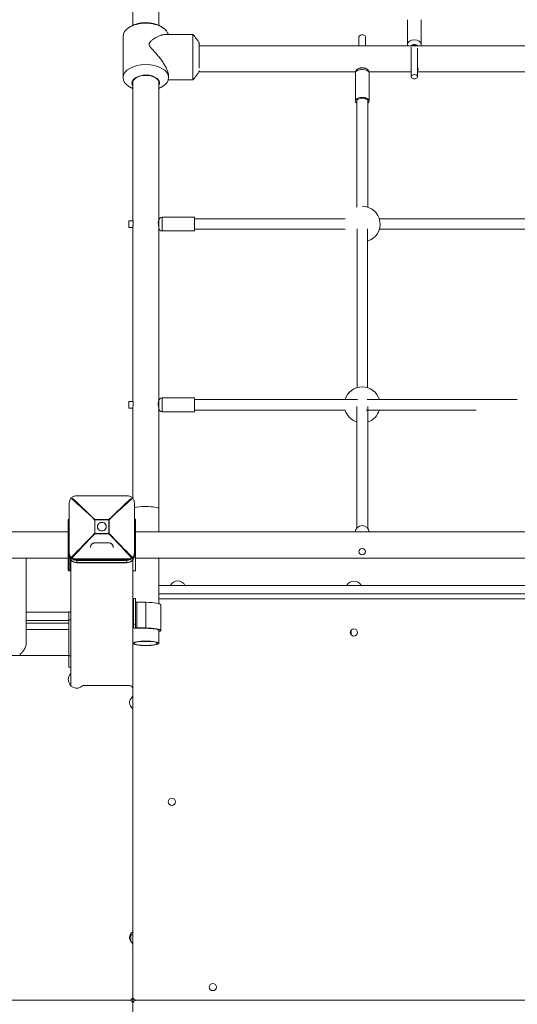
# Model space of a CAD drawing. Units: millimetres. Extents: x -4552 to 2882, y -5432 to 3916.
# Drawn here: x -174 to 591, y 300 to 1811 of the extents above; entities that cross this region are included whole.
import ezdxf

# ---------------------------------------------------------------- set-up
doc = ezdxf.new("R2010")
doc.units = ezdxf.units.MM
doc.header["$MEASUREMENT"] = 0

msp = doc.modelspace()

# ---------------------------------------------------------------- linework, layer by layer
at = {"lineweight": 13}
for p, q in [((0, 1974.2), (0, 1802.5)), ((40, 1802.5), (40, 1974.2)), ((421.8, 1773.3), (421.8, 1811.3)), ((443.1, 1811.3), (443.1, 1773.3)), ((-15, 1785.8), (-15, 1722.4)), ((92.1, 1788.4), (48.8, 1788.4)), ((92.1, 1788.4), (92.1, 1773.7)), ((347.5, 1785.5), (347.5, 1771.4)), ((357.5, 1771.4), (357.5, 1785.5)), ((92.1, 1773.7), (92.1, 1725.4)), ((102.2, 1774.6), (102.2, 1765.7)), ((1162.8, 1771.4), (102.2, 1771.4)), ((427.5, 1723.9), (427.5, 1769.4)), ((102.2, 1765.7), (102.2, 1736.7)), ((437.5, 1767.7), (437.5, 1723.9)), ((55, 1722.4), (55, 1725.4)), ((92.1, 1725.4), (92.1, 1719.2)), ((101.4, 1731.4), (342.1, 1731.4)), ((341.9, 1729.5), (341.9, 1686.5)), ((357.5, 1736.6), (357.5, 1737.2)), ((362.9, 1731.4), (427.5, 1731.4)), ((363.2, 1686.5), (363.2, 1729.5)), ((437.5, 1731.4), (622.1, 1731.4)), ((0, 1716.7), (0, 1502.5)), ((40, 1503.2), (40, 1716.7)), ((54.5, 1719.2), (92.1, 1719.2)), ((344, 1686.5), (344, 1523.7)), ((361, 1523.7), (361, 1686.5)), ((-6, 1492.5), (-6, 1502.5)), ((0.5, 1502.5), (-6, 1502.5)), ((40, 1502.5), (39.5, 1502.5)), ((40, 1497.5), (40, 1503.2)), ((40, 1491.9), (40, 1497.5)), ((95, 1508.2), (45, 1508.2)), ((45, 1497.5), (45, 1508.2)), ((45, 1486.9), (45, 1497.5)), ((95, 1486.9), (95, 1508.2)), ((95, 1505.5), (326.2, 1505.5)), ((606.2, 1505.5), (378.8, 1505.5)), ((-6, 1492.5), (0, 1492.5)), ((45, 1486.9), (95, 1486.9)), ((95, 1489.5), (326.2, 1489.5)), ((344.5, 1246.3), (344.5, 1490)), ((360.5, 1490), (360.5, 1246.3)), ((378.8, 1489.5), (606.2, 1489.5)), ((-6, 1215), (-6, 1225)), ((0.3, 1225), (-6, 1225)), ((40, 1225), (39.7, 1225)), ((40, 1220), (40, 1225.6)), ((95, 1230.6), (45, 1230.6)), ((45, 1220), (45, 1230.6)), ((95, 1209.3), (95, 1230.6)), ((345, 1228), (95, 1228)), ((590.7, 1228), (360, 1228)), ((-6, 1215), (0, 1215)), ((0, 1214.7), (0, 1077)), ((40, 1214.3), (40, 1220)), ((40, 1215), (40, 1215)), ((40, 1060.4), (40, 1214.7)), ((45, 1209.3), (45, 1220)), ((95, 1212), (326.2, 1212)), ((344, 1217.6), (344, 1030.5)), ((358.7, 1212), (527.6, 1212)), ((361, 1030.5), (361, 1217.6)), ((45, 1209.3), (95, 1209.3)), ((-95, 1077), (-94.3, 1077)), ((-95, 1076.2), (-95, 1077)), ((-9, 1080.3), (-86, 1080.3)), ((-0.7, 1077), (0, 1077)), ((0, 1077), (0, 1076.2)), ((-97.5, 1069), (-97.5, 993.1)), ((-97.5, 1068.4), (-97.5, 992.5)), ((2.5, 993.1), (2.5, 1069)), ((40, 1024.8), (40, 1060.4)), ((-99, 1043.4), (-99, 986.3)), ((-98, 1044.5), (-97.5, 1044.5)), ((-98, 985.4), (-98, 1044.5)), ((-58.5, 1043.5), (-58.5, 1022.2)), ((-36.7, 1043.7), (-58.3, 1043.7)), ((-58.3, 1043.6), (-58.3, 1043.7)), ((-58.3, 1043.5), (-58.3, 1043.6)), ((-58.3, 1022.2), (-58.3, 1043.5)), ((-58.3, 1043.5), (-36.7, 1043.5)), ((-36.7, 1043.7), (-36.7, 1043.6)), ((-36.7, 1043.6), (-36.7, 1043.5)), ((-36.7, 1043.5), (-36.7, 1022.2)), ((-36.5, 1022.2), (-36.5, 1043.5)), ((4, 1044.5), (2.5, 1044.5)), ((4, 1014.5), (4, 1044.5)), ((-99, 1024.8), (-1348, 1024.8)), ((-36.7, 1022.2), (-58.3, 1022.2)), ((-58.3, 1022.1), (-58.3, 1022.2)), ((-58.3, 1022), (-58.3, 1022.1)), ((-58.3, 1022), (-36.7, 1022)), ((-36.7, 1022.2), (-36.7, 1022.1)), ((-36.7, 1022.1), (-36.7, 1022)), ((1261, 1024.8), (4, 1024.8)), ((4, 985.4), (4, 1014.5)), ((-58, 1008), (-37, 1008)), ((-1348, 984.8), (-99, 984.8)), ((-163.5, 984.8), (-163.5, 855.5)), ((-99, 986.3), (-99, 966.2)), ((-98, 985.4), (-96.9, 985.4)), ((-98, 965.2), (-98, 985.4)), ((-97.5, 993.1), (-97.5, 988.9)), ((-97.5, 989.2), (-97.5, 992.5)), ((-96, 983.3), (-96, 965.2)), ((-95, 788.6), (-95, 983.5)), ((0, 983.5), (-95, 983.5)), ((0, 784), (0, 983.5)), ((4, 985.4), (1.9, 985.4)), ((2.5, 993.1), (2.5, 988.9)), ((2.5, 989.2), (2.5, 992.5)), ((4, 965.2), (4, 985.4)), ((4, 984.8), (1261, 984.8)), ((40, 914.8), (40, 984.8)), ((-95, 966.2), (-95, 981.8)), ((-86, 981.8), (-86, 977.5)), ((-86, 981.8), (-9, 981.8)), ((-86, 977.9), (-86, 981.2)), ((-86, 981.2), (-9, 981.2)), ((-86, 977.9), (-9, 977.9)), ((-9, 977.5), (-86, 977.5)), ((-9, 981.8), (-9, 977.5)), ((-9, 977.9), (-9, 981.2)), ((-98, 965.2), (-96, 965.2)), ((4, 965.2), (0, 965.2)), ((1225, 942.7), (40, 942.7)), ((4, 922.5), (1, 922.5)), ((1, 922.5), (1, 904.8)), ((4, 904.8), (4, 922.5)), ((40, 929.9), (1225, 929.9)), ((6, 916.8), (20, 916.8)), ((6, 877.4), (6, 916.8)), ((20, 877.4), (20, 916.8)), ((1225, 922), (40, 922)), ((43, 873.4), (43, 912.8)), ((-163.5, 901.8), (-98, 901.8)), ((-95, 902.3), (-98, 902.3)), ((-98, 889.9), (-98, 902.3)), ((-95, 889.9), (-95, 902.3)), ((1, 904.8), (1, 883.1)), ((4, 883.1), (4, 904.8)), ((-98, 889), (-163.5, 889)), ((-98, 885), (-163.5, 885)), ((-98, 834.7), (-98, 889.9)), ((-98, 889.9), (-95, 889.9)), ((-95, 834.7), (-95, 889.9)), ((1, 883.1), (1, 877.6)), ((1, 883.1), (4, 883.1)), ((4, 877.8), (4, 883.1)), ((5, 876.9), (20, 876.9)), ((20, 877.4), (6, 877.4)), ((-98, 875), (-163.5, 875)), ((40, 853.7), (40, 873.4)), ((335.3, 867.3), (335.3, 873.7)), ((339.8, 865), (339.7, 865)), ((-417.5, 835), (-97.3, 835)), ((-98, 817.2), (-98, 834.7)), ((-98, 834.7), (-95, 834.7)), ((-95, 817.2), (-95, 834.7)), ((-98, 817.2), (-95, 817.2)), ((-95, 817.2), (-95, 808.2)), ((0, 828.1), (0, 311)), ((0, 825.8), (0, -825.8)), ((-96.9, 791), (-95, 791)), ((-96.9, 791), (-95, 791)), ((-75.8, 789), (-5, 789)), ((0, 753.7), (0, 774.1)), ((60, 605), (60, 605)), ((60, 605), (60, 605)), ((-3, 406), (-3, 395.8)), ((-3, 406), (0, 406)), ((0, 394.4), (-1.7, 394.4)), ((-1364.4, 306), (-5, 306)), ((-5, 306), (-1364.4, 306)), ((0, 311), (0, 301)), ((1292.5, 306), (5, 306)), ((1292.5, 306), (5, 306)), ((0, 301), (0, -301))]:
    msp.add_line(p, q, dxfattribs=at)
for centre, radius, start, end in [((57.5, 1752.4), 50, 26.3966, 46.1035), ((57.5, 1755.2), 50, 313.8972, 333.6032), ((352.5, 1497.5), 27.5, 286.9117, 90.0001), ((45, 1503.2), 5, 90.0005, 179.998), ((45, 1491.9), 5, 180.0014, 269.9995), ((352.5, 1220), 27.5, 90.0001, 163.0874), ((352.5, 1220), 27.5, 16.9126, 90.0001), ((45, 1225.6), 5, 90.0006, 179.9998), ((45, 1214.3), 5, 179.9975, 269.9994), ((352.5, 1220), 27.5, 196.9122, 251.9943), ((352.5, 1220), 27.5, 288.0032, 343.0879), ((69, 937.1), 12.5, 26.6224, 153.3774), ((339.7, 936.9), 12.5, 27.7299, 152.2698), ((339.7, 870.5), 5.5, 90, 270), ((339.7, 870.5), 5.5, 270, 90), ((-86, 798), 13, 137.1666, 180), ((-97, 808.2), 2, 317.1666, 338.5833), ((-97, 808.2), 2, 338.5833, 0), ((-86, 798), 13, 180, 312.8334), ((-75.8, 787), 2, 111.4167, 132.8334), ((-75.8, 787), 2, 90, 111.4167), ((-5, 784), 5, 0, 90), ((-5, 774.1), 5, 312.6423, 0), ((5.5, 762.7), 10.5, 132.6423, 180), ((5.5, 762.7), 10.5, 180, 238.4127), ((60, 610.5), 5.5, 0, 180), ((60, 610.5), 5.5, 180, 0), ((5.5, 402), 10.5, 121.5872, 180), ((5.5, 402), 10.5, 180, 227.3577), ((-5, 390.6), 5, 360, 47.3577), ((123, 326), 5.5, 90, 270), ((123, 326), 5.5, 180, 0), ((123, 326), 5.5, 270, 90), ((-5, 311), 5, 270, 0), ((-5, 301), 5, 45, 90), ((-5, 301), 5, 0, 45), ((5, 311), 5, 180, 225), ((5, 301), 5, 90, 180), ((5, 311), 5, 225, 270)]:
    msp.add_arc(centre, radius, start, end, dxfattribs=at)
at = {"lineweight": 13, "extrusion": (0, 0, -1)}
for centre, major_axis, ratio, start_param, end_param in [((20, 1785.8), (35, 0), 0.573576, 3.141593, 3.88089), ((20, 1785.8), (35, 0), 0.573576, 3.88089, 4.712389), ((20, 1785.8), (35, 0), 0.573576, 4.712389, 5.543888), ((20, 1785.8), (35, 0), 0.573576, 5.543888, 6.15312), ((432.5, 1773.3), (10.7, 0), 0.649701, 3.141593, 4.712389), ((432.5, 1769.5), (5.65, 0), 0.649701, 3.688375, 4.712389), ((432.5, 1773.3), (10.7, 0), 0.649701, 4.712389, 6.283185), ((432.5, 1769.5), (5.65, 0), 0.649701, 4.712389, 5.736402), ((20, 1722.4), (35, 0), 0.573576, 3.141593, 4.712389), ((20, 1722.4), (35, 0), 0.573576, 4.712389, 6.283185), ((20, 1714.1), (21.2, 0), 0.573576, 3.141593, 4.712389), ((20, 1714.1), (20.5, 0), 0.573576, 3.141593, 6.283185), ((20, 1714.1), (21.2, 0), 0.573576, 4.712389, 6.621009), ((432.5, 1723.9), (5, 0), 0.649701, 3.141593, 6.283185), ((432.5, 1723.9), (5, 0), 0.649701, 0, 3.141593), ((20, 1722.4), (35, 0), 0.573576, 2.402295, 3.141593), ((20, 1714.1), (21.2, 0), 0.573576, 2.803461, 3.141593), ((20, 1714.1), (20.5, 0), 0.573576, 2.920336, 3.141593), ((20, 1714.1), (20.5, 0), 0.573576, 0, 0.22078), ((20, 1722.4), (35, 0), 0.573576, 0, 0.739298), ((-47.5, 1015.6), (99.6, -97.7), 0.089229, 4.145564, 4.514427), ((-47.5, 1015.6), (-99.6, -97.7), 0.089229, 1.768759, 2.137622), ((-58.3, 1043.2), (-2, 0), 0.173648, 1.460083, 1.51544), ((-58.3, 1043.2), (-2, 0), 0.173648, 1.51544, 1.570796), ((-36.7, 1043.2), (-2, 0), 0.173648, 1.570796, 1.626153), ((-36.7, 1043.2), (-2, 0), 0.173648, 1.626153, 1.68151), ((352.5, 1024.3), (-10.7, 0), 0.965926, 0.052065, 1.570796), ((352.5, 1024.3), (-10.7, 0), 0.965926, 1.570796, 3.08951), ((-47.5, 1015.6), (97.6, 99.6), 0.087471, 4.32186, 4.690723), ((-58.3, 1021.9), (-1.42, 1.41), 0.045235, 1.369365, 1.525777), ((-36.7, 1021.9), (-1.42, -1.41), 0.045235, 1.615816, 1.772227), ((-47.5, 1015.6), (-97.6, 99.6), 0.087471, 1.592462, 1.961325), ((352.5, 994.5), (-5, 0), 0.965926, 0, 1.570796), ((352.5, 994.5), (-5, 0), 0.965926, 1.570796, 3.141593), ((-86, 988.9), (11.5, 0), 0.984808, 1.570757, 3.141553), ((-9, 988.9), (11.5, 0), 0.984808, 6.283146, 7.853942), ((352.5, 994.5), (-5, 0), 0.965926, 4.712389, 6.283185), ((352.5, 994.5), (-5, 0), 0.965926, 3.141593, 4.712389), ((20, 912.8), (23, 0), 0.173648, 4.712389, 6.283185), ((6, 877.8), (2, 0), 0.173648, 1.570796, 3.141593), ((20, 873.4), (20, 0), 0.173648, 4.712389, 6.283185), ((20, 853.7), (20, 0), 0.173648, 3.14168, 4.712389), ((20, 853.7), (20, 0), 0.173648, 1.570796, 3.141068), ((20, 853.7), (18, 0), 0.173648, 3.141593, 4.712389), ((20, 853.7), (18, 0), 0.173648, 1.570796, 3.141593), ((20, 853.7), (20, 0), 0.173648, 4.712389, 6.283185), ((20, 853.7), (18, 0), 0.173648, 4.712389, 6.283185), ((20, 853.7), (18, 0), 0.173648, 0, 1.570796), ((20, 853.7), (20, 0), 0.173648, 0, 1.570796)]:
    msp.add_ellipse(centre, major_axis=major_axis, ratio=ratio, start_param=start_param, end_param=end_param, dxfattribs=at)
at = {"lineweight": 13}
for centre, major_axis, ratio, start_param, end_param in [((352.5, 1785.5), (5, 0), 0.507825, 0, 3.141593), ((432.5, 1769.5), (5, 0), 0.649701, 0.627819, 2.513774), ((352.5, 1729.5), (10.7, 0), 0.507825, 1.570796, 3.141593), ((352.5, 1729.5), (10.7, 0), 0.507825, 0, 1.570796), ((352.5, 1686.5), (10.7, 0), 0.507825, 0, 3.141593), ((352.5, 1686.5), (10.7, 0), 0.507825, 3.141593, 3.7883), ((352.5, 1686.5), (-8.5, 0), 0.507824, 4.71239, 6.283186), ((352.5, 1686.5), (-8.5, 0), 0.507824, 3.141593, 4.71239), ((352.5, 1686.5), (10.7, 0), 0.507825, 5.636476, 6.283185), ((-47.5, 1015.6), (97.6, -99.6), 0.087471, 1.770557, 2.13942), ((-47.5, 1015.6), (-97.6, -99.6), 0.087471, 4.143765, 4.512628), ((20, 1060.4), (-20, 0), 0.173648, 4.712389, 5.777867), ((20, 1060.4), (-20, 0), 0.173648, 3.141593, 4.712389), ((-58.3, 1043.2), (1.39, 1.44), 0.199585, 1.366951, 1.523363), ((-36.7, 1043.2), (1.39, -1.44), 0.199585, 1.61823, 1.774642), ((-47.5, 1032.9), (6.65, 0), 0.984808, 1.570796, 4.712389), ((-47.5, 1032.9), (6.65, 0), 0.984808, 4.712389, 7.853982), ((-47.5, 1015.6), (99.6, 97.7), 0.089229, 1.594261, 1.963123), ((-58.3, 1021.9), (2, 0), 0.173648, 1.626153, 1.68151), ((-58.3, 1021.9), (2, 0), 0.173648, 1.570796, 1.626153), ((-36.7, 1021.9), (2, 0), 0.173648, 1.51544, 1.570796), ((-36.7, 1021.9), (2, 0), 0.173648, 1.460083, 1.51544), ((-47.5, 1015.6), (-99.6, 97.7), 0.089229, 4.320062, 4.688925), ((-86, 989.2), (-11.5, 0), 0.984808, 0, 1.570796), ((-9, 989.2), (-11.5, 0), 0.984808, 1.570796, 3.141593), ((6, 917.2), (-2, 0), 0.173648, 0, 1.570796), ((5, 877.6), (-4, 0), 0.173648, 0, 1.570796), ((20, 873.4), (-23, 0), 0.173648, 3.141593, 4.712389), ((20, 873.4), (-23, 0), 0.173648, 2.625118, 3.141593)]:
    msp.add_ellipse(centre, major_axis=major_axis, ratio=ratio, start_param=start_param, end_param=end_param, dxfattribs=at)
for points, knots in [([(20, 1806.8), (17.2, 1806.8), (14.3, 1806.6), (9.8, 1805.8), (6, 1804.9), (1.1, 1803.1), (-2.9, 1801.1), (-4.9, 1800), (-5.9, 1799.3)], [0, 0, 0, 0, 0.3125, 0.3125, 0.5, 0.75, 0.875, 1, 1, 1, 1]), ([(45.9, 1799.3), (43, 1801.2), (39.9, 1802.7), (34.6, 1804.6), (30.7, 1805.7), (26.8, 1806.4), (23.4, 1806.7), (21.7, 1806.8), (20, 1806.8)], [0, 0, 0, 0, 0.375, 0.375, 0.625, 0.8125, 0.8125, 1, 1, 1, 1]), ([(48.8, 1788.4), (47.7, 1788.4), (46.4, 1788.2), (44.8, 1787.9), (44.2, 1787.7), (42.2, 1787.1), (39, 1785.7), (35.3, 1783.7), (32.5, 1781.9), (30.5, 1780.5), (29.2, 1779.5), (28.2, 1778.6), (27.8, 1778.2), (27, 1777.3), (26.3, 1776.6), (25.6, 1775.5), (25.2, 1774.6), (25.1, 1773.9), (25.1, 1773.5), (25.2, 1772.8), (25.5, 1771.9), (26.1, 1770.8), (26.8, 1769.8), (27.9, 1768.4), (29.4, 1766.7), (31.3, 1764.5), (33.4, 1762.2), (35.5, 1759.8), (38.4, 1756.4), (41.3, 1752.8), (43.3, 1750.1), (44.7, 1748.3), (45.3, 1747.4), (47.2, 1744.6), (49, 1741.7), (51.1, 1737.9), (52.7, 1734.6), (54.1, 1731), (54.9, 1727.8), (55, 1726.1), (55, 1725.4)], [0, 0, 0, 0, 0.0625, 0.0625, 0.078125, 0.09375, 0.15625, 0.21875, 0.25, 0.28125, 0.3125, 0.3125, 0.335938, 0.335938, 0.359375, 0.375, 0.390625, 0.398437, 0.401367, 0.40625, 0.421875, 0.4375, 0.453125, 0.46875, 0.5, 0.53125, 0.5625, 0.59375, 0.625, 0.6875, 0.71875, 0.71875, 0.75, 0.75, 0.8125, 0.84375, 0.875, 0.921875, 0.96875, 1, 1, 1, 1]), ([(341.9, 1729.5), (341.9, 1730.3), (342, 1731), (342.4, 1732.1), (342.5, 1732.5), (343, 1733.4), (343.6, 1734.1), (344.4, 1734.9), (345.8, 1735.9), (347.2, 1736.5), (348.8, 1737), (349.5, 1737.1), (350.4, 1737.3), (351.5, 1737.4), (352.2, 1737.4), (352.5, 1737.4)], [0, 0, 0, 0, 0.15625, 0.15625, 0.25, 0.25, 0.375, 0.4375, 0.5, 0.75, 0.75, 0.8125, 0.875, 0.9375, 1, 1, 1, 1]), ([(352.5, 1737.4), (353.2, 1737.4), (353.9, 1737.4), (354.9, 1737.2), (355.6, 1737.1), (356.9, 1736.8), (358.1, 1736.4), (358.9, 1736), (359.4, 1735.7), (360.6, 1734.9), (361.6, 1733.9), (362.4, 1732.6), (362.6, 1732.1), (362.9, 1731.3), (363.1, 1730.4), (363.2, 1729.8), (363.2, 1729.5)], [0, 0, 0, 0, 0.125, 0.125, 0.1875, 0.25, 0.375, 0.4375, 0.4375, 0.5, 0.75, 0.75, 0.8125, 0.875, 0.9375, 1, 1, 1, 1]), ([(437.5, 1737.2), (437.8, 1736.9), (438.2, 1736.3), (438.5, 1735.6), (438.5, 1735.3), (438.5, 1735.2)], [0, 0, 0, 0, 0.5, 0.75, 1, 1, 1, 1]), ([(438.5, 1735.2), (438.5, 1734.9), (438.4, 1734.5), (438, 1733.9), (437.7, 1733.6), (437.5, 1733.5)], [0, 0, 0, 0, 0.375, 0.75, 1, 1, 1, 1]), ([(0, 1705.7), (-0.3, 1705.8), (-0.8, 1706.1), (-1.8, 1706.6), (-2.5, 1706.9), (-3.5, 1707.5), (-4, 1707.7), (-4.9, 1708.3), (-5.4, 1708.6), (-5.9, 1708.9)], [0, 0, 0, 0, 0.125, 0.25, 0.5, 0.5, 0.75, 0.75, 1, 1, 1, 1]), ([(45.9, 1708.9), (45.4, 1708.6), (44.9, 1708.3), (44, 1707.7), (43.5, 1707.5), (42.5, 1706.9), (41.7, 1706.6), (40.8, 1706.1), (40.3, 1705.8), (40, 1705.7)], [0, 0, 0, 0, 0.25, 0.25, 0.5, 0.5, 0.75, 0.875, 1, 1, 1, 1]), ([(0.1, 1503), (0.2, 1503), (0.4, 1502.8), (0.6, 1502.2), (0.7, 1501.4), (0.7, 1501), (0.8, 1500.1), (0.8, 1499.6), (0.7, 1498.7), (0.7, 1497.8), (0.6, 1496.9), (0.4, 1496), (0.3, 1495.3), (0.2, 1494.3), (0.1, 1493.9), (0, 1493.2), (0, 1492.8), (0, 1492.6)], [0, 0, 0, 0, 0.125, 0.25, 0.25, 0.375, 0.375, 0.46875, 0.46875, 0.5625, 0.65625, 0.65625, 0.75, 0.8125, 0.875, 0.875, 1, 1, 1, 1]), ([(39.2, 1499.9), (39.2, 1500.4), (39.3, 1500.8), (39.3, 1501.6), (39.4, 1502.2), (39.7, 1502.9), (39.8, 1503), (39.9, 1503)], [0, 0, 0, 0, 0.25, 0.25, 0.5, 0.75, 1, 1, 1, 1]), ([(40, 1492.6), (40, 1492.9), (39.9, 1493.5), (39.8, 1494.7), (39.7, 1495.4), (39.5, 1496.4), (39.4, 1497.1), (39.3, 1498.5), (39.2, 1499.2), (39.2, 1499.9)], [0, 0, 0, 0, 0.25, 0.375, 0.5, 0.5, 0.75, 0.75, 1, 1, 1, 1]), ([(0, 1492.6), (0, 1489.9), (0, 1484.5), (0, 1473.7), (0, 1457.4), (0, 1419.1), (0, 1386.1), (0, 1336), (0, 1302.1), (0, 1261), (0, 1245.3), (0, 1233.9), (0, 1229.6), (0, 1225.3)], [0, 0, 0, 0, 0.03125, 0.0625, 0.125, 0.21875, 0.5, 0.5, 0.78125, 0.875, 0.953125, 0.953125, 1, 1, 1, 1]), ([(40, 1492.6), (40, 1489.9), (40, 1484.5), (40, 1473.7), (40, 1457.4), (40, 1419.2), (40, 1386.3), (40, 1338.9), (40, 1316.4), (40, 1282.5), (40, 1265.6), (40, 1245.6), (40, 1234.2), (40, 1228.5), (40, 1225.6)], [0, 0, 0, 0, 0.03125, 0.0625, 0.125, 0.21875, 0.5, 0.5, 0.75, 0.75, 0.875, 0.9375, 0.96875, 1, 1, 1, 1]), ([(0.1, 1225.5), (0.1, 1225.5), (0.2, 1225.3), (0.4, 1224.8), (0.5, 1224.2), (0.7, 1223.5), (0.7, 1222.6), (0.8, 1221.7), (0.8, 1221.1), (0.7, 1220.1), (0.7, 1219.4), (0.5, 1218.1), (0.4, 1217.5), (0.2, 1216.4), (0.1, 1215.5), (0, 1214.9), (0, 1214.7)], [0, 0, 0, 0, 0.125, 0.1875, 0.25, 0.3125, 0.375, 0.4375, 0.5, 0.5, 0.625, 0.625, 0.75, 0.75, 0.875, 1, 1, 1, 1]), ([(40, 1214.7), (40, 1214.9), (40, 1215.2), (39.8, 1215.9), (39.8, 1216.4), (39.6, 1217.5), (39.4, 1218.4), (39.3, 1219.7), (39.2, 1220.7), (39.2, 1221.7), (39.3, 1222.6), (39.3, 1223.5), (39.5, 1224.4), (39.7, 1225.3), (39.9, 1225.5), (39.9, 1225.5)], [0, 0, 0, 0, 0.125, 0.125, 0.25, 0.25, 0.375, 0.4375, 0.5, 0.5625, 0.625, 0.6875, 0.75, 0.875, 1, 1, 1, 1]), ([(-94.1, 1077.2), (-94.3, 1077.1), (-94.5, 1076.8), (-95, 1076.3), (-95.8, 1075.2), (-96.7, 1073.4), (-97.4, 1071.2), (-97.5, 1069.7), (-97.5, 1069)], [0, 0, 0, 0, 0.0625, 0.125, 0.25, 0.5, 0.75, 1, 1, 1, 1]), ([(2.5, 1069), (2.5, 1069.7), (2.4, 1071.2), (1.7, 1073.4), (0.8, 1075.2), (0, 1076.3), (-0.5, 1076.8), (-0.7, 1077.1), (-0.9, 1077.2)], [0, 0, 0, 0, 0.25, 0.5, 0.75, 0.875, 0.9375, 1, 1, 1, 1]), ([(-98.7, 1044.2), (-98.6, 1044.2), (-98.5, 1044.3), (-98.3, 1044.4), (-98.1, 1044.5), (-98, 1044.5)], [0, 0, 0, 0, 0.5, 0.5, 1, 1, 1, 1]), ([(-65, 1001.1), (-65, 1001.5), (-64.9, 1002.4), (-64.5, 1003.7), (-63.8, 1005), (-63.2, 1005.7), (-62.6, 1006.3), (-61.9, 1006.9), (-60.7, 1007.5), (-59.3, 1007.9), (-58.4, 1008), (-58, 1008)], [0, 0, 0, 0, 0.125, 0.25, 0.375, 0.5, 0.5, 0.625, 0.75, 0.875, 1, 1, 1, 1]), ([(-37, 1008), (-36.5, 1008), (-35.6, 1007.9), (-34.3, 1007.5), (-33, 1006.9), (-32.3, 1006.3), (-31.7, 1005.7), (-31.1, 1005), (-30.5, 1003.7), (-30, 1002.4), (-30, 1001.5), (-30, 1001.1)], [0, 0, 0, 0, 0.125, 0.25, 0.375, 0.5, 0.5, 0.625, 0.75, 0.875, 1, 1, 1, 1]), ([(-98, 985.4), (-98.1, 985.4), (-98.3, 985.4), (-98.5, 985.5), (-98.6, 985.6), (-98.7, 985.6)], [0, 0, 0, 0, 0.5, 0.5, 1, 1, 1, 1]), ([(-97.5, 993.1), (-97.5, 992.4), (-97.4, 990.9), (-96.7, 988.8), (-95.8, 987.2), (-95, 986.2), (-94.5, 985.7), (-94.3, 985.5), (-94.1, 985.4)], [0, 0, 0, 0, 0.25, 0.5, 0.75, 0.875, 0.9375, 1, 1, 1, 1]), ([(-97.5, 992.5), (-97.5, 992.1), (-97.5, 991.4), (-97.3, 990.6), (-97.1, 989.6), (-96.9, 988.9), (-96.4, 987.7), (-96.1, 987.2), (-95.3, 986), (-94.8, 985.4), (-94.1, 984.8)], [0, 0, 0, 0, 0.125, 0.25, 0.25, 0.5, 0.5, 0.6875, 0.6875, 1, 1, 1, 1]), ([(-94.1, 984.8), (-93.5, 984.1), (-92.8, 983.5), (-91.5, 982.7), (-91, 982.4), (-89.8, 981.8), (-89, 981.6), (-87.9, 981.4), (-87.2, 981.2), (-86.4, 981.2), (-86, 981.2)], [0, 0, 0, 0, 0.3125, 0.3125, 0.5, 0.5, 0.75, 0.75, 0.875, 1, 1, 1, 1]), ([(-9, 981.2), (-8.4, 981.2), (-7.3, 981.3), (-6.1, 981.6), (-5.1, 981.9), (-4.5, 982.1), (-3.5, 982.7), (-2.4, 983.4), (-1.4, 984.2), (-0.9, 984.8)], [0, 0, 0, 0, 0.1875, 0.375, 0.375, 0.5625, 0.5625, 0.75, 1, 1, 1, 1]), ([(-0.9, 985.4), (-0.7, 985.5), (-0.5, 985.7), (0, 986.2), (0.8, 987.2), (1.7, 988.8), (2.4, 990.9), (2.5, 992.4), (2.5, 993.1)], [0, 0, 0, 0, 0.0625, 0.125, 0.25, 0.5, 0.75, 1, 1, 1, 1]), ([(-0.9, 984.8), (-0.2, 985.4), (0.3, 986), (1.1, 987.2), (1.4, 987.7), (1.9, 988.9), (2.1, 989.6), (2.3, 990.6), (2.5, 991.4), (2.5, 992.1), (2.5, 992.5)], [0, 0, 0, 0, 0.3125, 0.3125, 0.5, 0.5, 0.75, 0.75, 0.875, 1, 1, 1, 1]), ([(-98.7, 965.5), (-98.6, 965.4), (-98.5, 965.3), (-98.3, 965.2), (-98.1, 965.2), (-98, 965.2)], [0, 0, 0, 0, 0.5, 0.5, 1, 1, 1, 1]), ([(-95.3, 965.5), (-95.4, 965.4), (-95.5, 965.3), (-95.7, 965.2), (-95.9, 965.2), (-96, 965.2)], [0, 0, 0, 0, 0.5, 0.5, 1, 1, 1, 1]), ([(-173.7, 836.6), (-172.7, 837.3), (-170.8, 838.9), (-168.4, 841.7), (-167, 843.8), (-166.3, 845), (-165.9, 845.8), (-165.2, 847.3), (-164.3, 849.6), (-163.6, 852.6), (-163.5, 854.6), (-163.5, 855.5)], [0, 0, 0, 0, 0.1875, 0.375, 0.5, 0.53125, 0.5625, 0.625, 0.75, 0.875, 1, 1, 1, 1])]:
    msp.add_open_spline(points, degree=3, knots=knots, dxfattribs=at)
for points in [[(422.1, 1771.4), (421.9, 1772.1), (421.8, 1772.7), (421.8, 1773.3)], [(443.1, 1773.3), (443.1, 1773), (443.1, 1772.4), (443, 1771.7), (442.9, 1771.4)], [(437.5, 1735.2), (437.7, 1735.3), (438, 1735.5), (438.2, 1735.8), (438.3, 1736)], [(0, 1502.5), (0, 1502.7), (0, 1502.9), (0.1, 1503), (0.1, 1503)], [(39.9, 1503), (39.9, 1503), (40, 1502.9), (40, 1502.7), (40, 1502.5)], [(0, 1225.3), (0, 1225.4), (0, 1225.5), (0.1, 1225.5)], [(0, 1225), (0, 1225.1), (0, 1225.2), (0, 1225.3)], [(39.9, 1225.5), (40, 1225.5), (40, 1225.5), (40, 1225.4)], [(40, 1225.3), (40, 1225.2), (40, 1225.1), (40, 1225)], [(-86, 1080.3), (-86.7, 1080.3), (-88.2, 1080.2), (-90.4, 1079.6), (-92.5, 1078.6), (-93.6, 1077.7), (-94.1, 1077.2)], [(-0.9, 1077.2), (-1.4, 1077.7), (-2.5, 1078.6), (-4.6, 1079.6), (-6.8, 1080.2), (-8.3, 1080.3), (-9, 1080.3)], [(-99, 1043.4), (-99, 1043.6), (-98.9, 1043.8), (-98.8, 1044.1), (-98.7, 1044.2)], [(-98.7, 985.6), (-98.8, 985.7), (-98.9, 985.9), (-99, 986.2), (-99, 986.3)], [(-94.1, 985.4), (-93.6, 984.8), (-92.5, 983.8), (-90.4, 982.7), (-88.2, 982), (-86.7, 981.8), (-86, 981.8)], [(-9, 981.8), (-8.3, 981.8), (-6.8, 982), (-4.6, 982.7), (-2.5, 983.8), (-1.4, 984.8), (-0.9, 985.4)], [(-99, 966.2), (-99, 966.1), (-98.9, 965.8), (-98.8, 965.6), (-98.7, 965.5)], [(-95, 966.2), (-95, 966.1), (-95.1, 965.8), (-95.2, 965.6), (-95.3, 965.5)]]:
    msp.add_open_spline(points, degree=3, dxfattribs=at)

doc.saveas('drawing.dxf')
